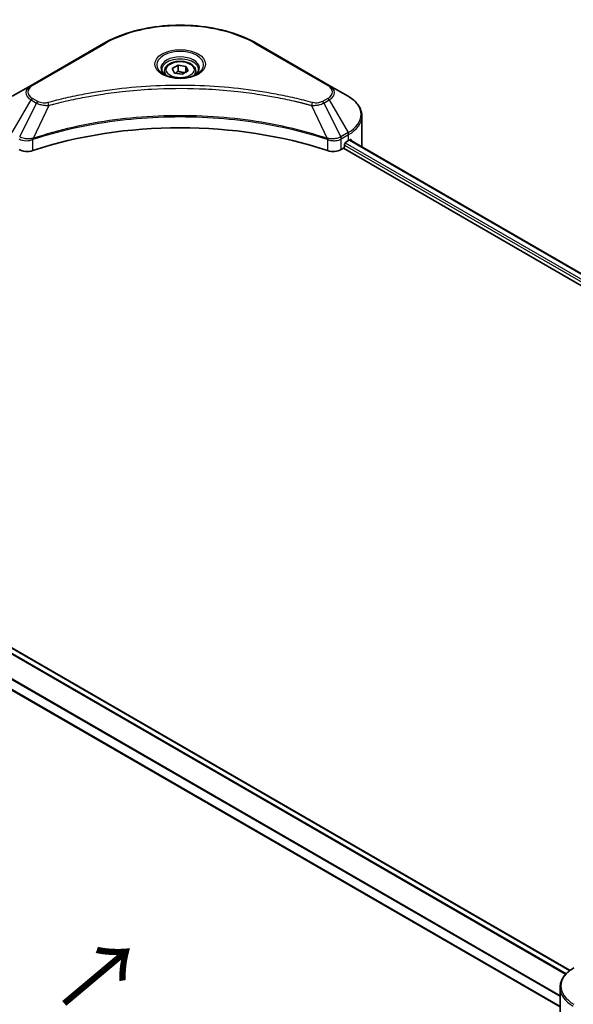
# Model space of a CAD drawing. Units: millimetres. Extents: x 0 to 7684, y 0 to 1264.
# Drawn here: x 167 to 265, y 497 to 671 of the extents above; entities that cross this region are included whole.
import ezdxf

# ---------------------------------------------------------------- set-up
doc = ezdxf.new("R2010")
doc.units = ezdxf.units.MM
doc.header["$LTSCALE"] = 3
doc.layers.get('Defpoints').update_dxf_attribs({"lineweight": 25})
for name, color, linetype, lineweight in [('Dimension (ISO)', 7, 'Continuous', 18), ('Symbol (ISO)', 7, 'Continuous', 18), ('Visible (ISO)', 7, 'Continuous', 35), ('Visible Narrow (ISO)', 7, 'Continuous', 25)]:
    doc.layers.add(name, color=color, linetype=linetype, lineweight=lineweight)
doc.styles.add('Note Text (TK)', font='MS PGothic.ttf')
doc.dimstyles.new('Default - Method 1b (TK)', dxfattribs={"dimscale": 3, "dimtxt": 2.5, "dimasz": 2.5, "dimexe": 1, "dimexo": 1.5, "dimgap": 1, "dimtad": 1, "dimrnd": 1e-08, "dimdsep": 46, "dimtxsty": 'Note Text (TK)', "dimcen": 0.09, "dimdle": 5, "dimclrd": 100, "dimclre": 100, "dimclrt": 7, "dimadec": 1, "dimazin": 1, "dimtfac": 1, "dimtmove": 0, "dimatfit": 3, "dimfxl": 1, "dimtolj": 1, "dimlwd": -1, "dimlwe": -1, "dimarcsym": 0})

# ---------------------------------------------------------------- blocks, each defined once
blk = doc.blocks.new('*D19')
at = {"layer": 'Defpoints', "color": 0}
for p in [(93.69, 542.64), (38.54, 510.8), (311.48, 416.9)]:
    blk.add_point(p, dxfattribs=at)
at = {"layer": 'Dimension (ISO)', "color": 100}
for p, q in [((89.19, 540.05), (35.54, 509.07)), ((249.83, 388.81), (45.03, 507.05)), ((306.98, 414.3), (253.33, 383.33))]:
    blk.add_line(p, q, dxfattribs=at)
for points in [[(45.66, 508.13), (44.41, 505.97), (38.54, 510.8)], [(250.45, 389.89), (249.2, 387.73), (256.33, 385.06)]]:
    blk.add_solid(points, dxfattribs=at)
at = {"layer": 'Dimension (ISO)', "color": 7, "insert": (144.53, 456.6), "char_height": 7.5, "attachment_point": 4, "rotation": 330, "style": 'Note Text (TK)'}
blk.add_mtext('\\A1;{\\Q30.000;\\W0.816;\\H0.816x;308}', dxfattribs=at)

msp = doc.modelspace()

# ---------------------------------------------------------------- linework, layer by layer
at = {"layer": 'Visible (ISO)'}
for p, q in [((181.9753, 666.3276), (169.2474, 658.9791)), ((221.7804, 658.9791), (209.0525, 666.3276)), ((194.1197, 661.949), (195.1403, 662.5383)), ((195.1403, 662.5383), (196.5345, 662.3226)), ((195.1403, 661.4768), (195.1403, 662.5383)), ((192.7639, 661.4884), (192.7639, 660.8684)), ((194.4933, 661.1441), (194.1197, 661.949)), ((195.8874, 660.9284), (194.4933, 661.1441)), ((196.9081, 661.5176), (195.8874, 660.9284)), ((196.5345, 662.3226), (196.9081, 661.5176)), ((196.5345, 661.302), (196.5345, 662.3226)), ((198.2639, 661.4884), (198.2639, 660.8684)), ((169.2474, 658.9791), (165.9189, 657.0574)), ((225.1088, 657.0574), (221.7804, 658.9791)), ((183.7158, 657.6978), (183.7166, 657.6983)), ((207.3114, 657.6981), (207.3118, 657.6979)), ((207.5108, 657.6721), (207.5108, 657.6719)), ((207.9904, 657.6076), (207.9904, 657.6076)), ((212.3674, 656.8931), (212.3674, 656.8931)), ((212.6915, 656.831), (212.6915, 656.8309)), ((227.5555, 648.4244), (227.5555, 653.5626)), ((169.2578, 649.3505), (169.2587, 649.351)), ((169.958, 649.7547), (169.9607, 649.7563)), ((221.0586, 649.7612), (221.0699, 649.7546)), ((221.7697, 649.3506), (221.7701, 649.3504)), ((224.5053, 648.2611), (224.5053, 648.5877)), ((224.7174, 648.9552), (225.2124, 649.2409)), ((225.4131, 649.3611), (371.4344, 565.0557)), ((223.9068, 647.6706), (224.2931, 647.8937)), ((224.2931, 647.8937), (370.3992, 563.5393)), ((264.2371, 503.1122), (118.1736, 587.442)), ((262.4672, 496.6643), (114.6616, 581.9999)), ((262.4672, 494.9231), (262.4672, 500.0612))]:
    msp.add_line(p, q, dxfattribs=at)
for centre, major_axis, ratio, start_param, end_param in [((195.5139, 659.2838), (3.25, 0), 0.57735027, 3.62692282, 3.62701417), ((195.5139, 659.2838), (-2.75, 0), 0.57735027, 0.57230409, 0.57259773), ((195.5139, 659.2838), (-2.75, 0), 0.57735027, 2.56833258, 2.56853998), ((195.5139, 659.2838), (3.25, 0), 0.57735027, 5.7971013, 5.79715332), ((195.5139, 621.48), (52, 0), 0.57735027, 1.04765332, 2.09393933), ((224.7174, 648.7102), (-0.15, -0.2598), 0.57735027, 3.92699082, 5.49778714), ((219.5555, 652.5069), (8, 0), 0.57735027, 5.49778714, 5.54273822), ((219.5555, 652.9968), (-7.9882, 5.5845), 0.07779162, 3.81387335, 3.90751018), ((219.5555, 652.9968), (-7.9882, 5.5845), 0.07779162, 3.78580803, 3.81387335), ((168.5352, 648.4871), (2, 0), 0.57735027, 3.92699082, 5.23553198), ((222.4926, 648.4871), (2, 0), 0.57735027, 4.18924598, 5.49778714), ((224.2931, 648.1387), (-0.15, -0.2598), 0.57735027, 0.78539816, 2.35619449), ((219.5555, 648.4244), (8, 0), 0.57735027, 6.22013231, 6.28318531)]:
    msp.add_ellipse(centre, major_axis=major_axis, ratio=ratio, start_param=start_param, end_param=end_param, dxfattribs=at)
for points, knots in [([(181.9753, 666.3276), (183.4061, 667.1537), (185.0539, 667.8438), (188.6281, 668.8953), (190.5541, 669.2563), (194.5028, 669.6174), (196.5249, 669.6174), (200.4736, 669.2563), (202.3997, 668.8953), (205.9739, 667.8438), (207.6216, 667.1537), (209.0525, 666.3276)], [3.14159265, 3.14159265, 3.14159265, 3.14159265, 3.45575192, 3.45575192, 3.76991118, 3.76991118, 4.08407045, 4.08407045, 4.39822972, 4.39822972, 4.71238898, 4.71238898, 4.71238898, 4.71238898]), ([(192.7639, 661.4884), (192.7639, 661.6597), (192.8043, 661.8304), (192.9595, 662.1595), (193.0795, 662.3159), (193.3958, 662.6102), (193.6005, 662.7436), (194.069, 662.9656), (194.3347, 663.0525), (194.8941, 663.1699), (195.1874, 663.2007), (195.7738, 663.2049), (196.0668, 663.1786), (196.6269, 663.0706), (196.8938, 662.9889), (197.3771, 662.7732), (197.5931, 662.639), (197.9438, 662.326), (198.081, 662.1475), (198.2298, 661.8032), (198.2639, 661.646), (198.2639, 661.4884)], [2.35619449, 2.35619449, 2.35619449, 2.35619449, 2.62198886, 2.62198886, 2.91161337, 2.91161337, 3.23970828, 3.23970828, 3.57841915, 3.57841915, 3.91455234, 3.91455234, 4.24911174, 4.24911174, 4.58502719, 4.58502719, 4.92367944, 4.92367944, 5.25327908, 5.25327908, 5.49778714, 5.49778714, 5.49778714, 5.49778714]), ([(192.8881, 660.7734), (192.8544, 660.7975), (192.8221, 660.8218), (192.6967, 660.9214), (192.6154, 660.9985), (192.4796, 661.1524), (192.4252, 661.2291), (192.3411, 661.3783), (192.3115, 661.4508), (192.2729, 661.5914), (192.2639, 661.6595), (192.2639, 661.7275)], [1.676424822, 1.676424822, 1.676424822, 1.676424822, 1.727875959, 1.727875959, 1.884955592, 1.884955592, 2.042035225, 2.042035225, 2.199114858, 2.199114858, 2.35619449, 2.35619449, 2.35619449, 2.35619449]), ([(192.6122, 660.9183), (192.8888, 660.7586), (193.2155, 660.6185), (193.9402, 660.3971), (194.3387, 660.3166), (195.1666, 660.2275), (195.5961, 660.2196), (196.4376, 660.2787), (196.8496, 660.3457), (197.6088, 660.5449), (197.9565, 660.6765), (198.3104, 660.8592), (198.3638, 660.8884), (198.4155, 660.9183)], [4.71238898, 4.71238898, 4.71238898, 4.71238898, 5.01119213, 5.01119213, 5.31351931, 5.31351931, 5.61874121, 5.61874121, 5.92425149, 5.92425149, 6.22732827, 6.22732827, 6.28318531, 6.28318531, 6.28318531, 6.28318531]), ([(198.7639, 661.7275), (198.7639, 661.6595), (198.7548, 661.5914), (198.7162, 661.4508), (198.6866, 661.3783), (198.6026, 661.2291), (198.5482, 661.1524), (198.4124, 660.9985), (198.331, 660.9214), (198.2057, 660.8218), (198.1734, 660.7975), (198.1397, 660.7734)], [5.497787144, 5.497787144, 5.497787144, 5.497787144, 5.654866776, 5.654866776, 5.811946409, 5.811946409, 5.969026042, 5.969026042, 6.126105675, 6.126105675, 6.177556812, 6.177556812, 6.177556812, 6.177556812]), ([(227.5555, 653.5626), (227.5555, 653.8346), (227.5182, 654.1066), (227.3725, 654.6378), (227.2642, 654.8971), (226.9841, 655.3947), (226.8125, 655.6332), (226.4134, 656.0853), (226.186, 656.2991), (225.6824, 656.6993), (225.4061, 656.8858), (225.1088, 657.0574)], [0.785398163, 0.785398163, 0.785398163, 0.785398163, 0.942477796, 0.942477796, 1.099557429, 1.099557429, 1.256637061, 1.256637061, 1.413716694, 1.413716694, 1.570796327, 1.570796327, 1.570796327, 1.570796327]), ([(225.6141, 649.4025), (225.6103, 649.4057), (225.6062, 649.4085), (225.5846, 649.421), (225.5624, 649.4251), (225.5132, 649.4182), (225.4863, 649.4071), (225.4608, 649.391)], [-0.0705290281, -0.0705290281, -0.0705290281, -0.0705290281, -0.0678449297, -0.0678449297, -0.056529226, -0.056529226, -0.0452135224, -0.0452135224, -0.0452135224, -0.0452135224]), ([(264.9139, 503.5561), (264.6166, 503.3844), (264.3403, 503.1979), (263.8367, 502.7977), (263.6093, 502.584), (263.2102, 502.1318), (263.0386, 501.8933), (262.7585, 501.3957), (262.6502, 501.1365), (262.5045, 500.6052), (262.4672, 500.3333), (262.4672, 500.0612)], [0, 0, 0, 0, 0.157079633, 0.157079633, 0.314159265, 0.314159265, 0.471238898, 0.471238898, 0.628318531, 0.628318531, 0.785398163, 0.785398163, 0.785398163, 0.785398163])]:
    msp.add_open_spline(points, degree=3, knots=knots, dxfattribs=at)
for points, weights in [([(195.1403, 661.4768), (194.8898, 661.2487), (194.6726, 661.1163)], [2.47907954222, 2.65359322647, 2.66928636516]), ([(196.4527, 661.2547), (195.8058, 661.2115), (195.1403, 661.4768)], [1.01523736138, 1.14666441016, 1])]:
    msp.add_rational_spline(points, weights, degree=2, dxfattribs=at)
at = {"layer": 'Visible Narrow (ISO)'}
for p, q in [((169.4974, 658.9543), (182.2253, 666.3028)), ((208.8025, 666.3028), (221.5304, 658.9543)), ((165.9189, 650.645), (169.2474, 656.41)), ((170.1928, 655.8642), (167.2137, 649.8975)), ((169.2474, 656.41), (170.1928, 655.8642)), ((170.4428, 656.1281), (169.4974, 656.6739)), ((174.8047, 656.0639), (174.805, 656.0641)), ((212.838, 656.8024), (212.838, 656.8025)), ((221.5304, 656.6739), (220.5849, 656.1281)), ((220.8349, 655.8642), (221.7804, 656.41)), ((220.8349, 655.8642), (223.8141, 649.8975)), ((221.7804, 656.41), (225.1088, 650.645)), ((172.3682, 655.4414), (169.5844, 649.6324)), ((171.4781, 655.4791), (171.4782, 655.4792)), ((218.6595, 655.4414), (221.4434, 649.6324)), ((219.5495, 655.4792), (219.5497, 655.4791)), ((225.1088, 650.645), (223.8141, 649.8975)), ((223.9176, 649.5491), (225.2124, 650.2966)), ((225.2124, 649.2409), (225.2124, 650.2966)), ((167.228, 649.4849), (167.2278, 649.4848)), ((167.6275, 649.7156), (167.6264, 649.715)), ((167.7568, 649.3004), (167.7552, 649.2994)), ((169.5344, 647.4869), (169.5344, 649.4516)), ((221.4933, 649.4516), (221.4933, 647.4869)), ((222.546, 649.5556), (222.546, 649.5556)), ((223.0583, 649.2599), (223.0586, 649.2597)), ((223.2155, 649.659), (223.2155, 649.6589)), ((223.6405, 649.4136), (223.6408, 649.4134)), ((223.9068, 647.6706), (223.9068, 649.5427)), ((224.607, 648.8556), (370.6768, 564.5221)), ((225.3564, 649.3262), (371.3758, 565.0219)), ((225.4431, 649.3798), (226.076, 649.0144)), ((225.5889, 649.4171), (225.6141, 649.4025)), ((224.5053, 648.4244), (370.4578, 564.1587)), ((263.435, 502.3863), (117.2531, 586.7845)), ((263.5464, 502.5062), (117.3348, 586.9215)), ((264.1611, 503.0546), (118.0857, 587.3913)), ((262.4672, 498.503), (115.198, 583.5289)), ((262.4672, 498.6453), (115.1982, 583.6712)), ((262.4672, 496.7658), (114.7917, 582.0263))]:
    msp.add_line(p, q, dxfattribs=at)
for centre, major_axis, ratio, start_param, end_param in [((195.5139, 658.6306), (18.7929, 0), 0.57735027, 0.78539816, 2.35619449), ((182.2253, 665.8946), (-0.25, 0.433), 0.57735027, 5.49778714, 6.28318531), ((208.8025, 665.8946), (0.25, 0.433), 0.57735027, 0, 0.78539816), ((195.5139, 662.5935), (-4.1036, 0), 0.57735027, 2.35619449, 7.06858347), ((195.5139, 662.0162), (3.3964, 0), 0.57735027, 5.59811367, 10.10984959), ((195.5139, 661.7275), (-3.25, 0), 0.57735027, 3.14159265, 6.28318531), ((195.5139, 661.4884), (-2.75, 0), 0.57735027, 0, 0.56017967), ((195.5139, 661.4884), (2.75, 0), 0.57735027, 5.72300564, 6.28318531), ((171.4722, 657.6946), (-3.1464, 0), 0.57735027, 5.49778714, 7.06858347), ((171.4722, 657.8141), (-2.7929, 0), 0.57735027, 5.49778714, 7.06858347), ((169.4974, 658.5461), (-0.25, 0.433), 0.57735027, 5.49778714, 6.28318531), ((221.5304, 658.5461), (0.25, 0.433), 0.57735027, 0, 0.78539816), ((219.5555, 657.8141), (2.7929, 0), 0.57735027, 5.49778714, 7.06858347), ((219.5555, 657.6946), (3.1464, 0), 0.57735027, 5.49778714, 7.06858347), ((169.4974, 656.2657), (-0.25, -0.433), 0.57735027, 3.92699082, 4.71238898), ((170.4428, 655.7198), (-0.25, -0.433), 0.57735027, 3.92699082, 4.71238898), ((172.1708, 655.5188), (0.1326, -0.4821), 0.35119009, 1.31403463, 2.47714191), ((218.8569, 655.5188), (-0.1326, -0.4821), 0.35119009, 3.8060434, 4.96915068), ((220.5849, 655.7198), (0.25, -0.433), 0.57735027, 1.57079633, 2.35619449), ((221.5304, 656.2657), (0.25, -0.433), 0.57735027, 1.57079633, 2.35619449), ((219.5555, 653.8512), (7.8536, 0), 0.57735027, 5.49778714, 7.06858347), ((219.5555, 653.5626), (8, 0), 0.57735027, 5.49778714, 6.28318531), ((224.8588, 650.5007), (-0.25, 0.433), 0.57735027, 3.92699082, 4.71238898), ((169.2846, 649.7017), (-0.2123, 0.4527), 0.32125202, 3.98495359, 4.38504538), ((169.3501, 649.7282), (0.1573, -0.4746), 0.40712817, 0.88674396, 1.23511653), ((221.6777, 649.7282), (0.1573, 0.4746), 0.40712817, 1.90647612, 2.25484869), ((221.7431, 649.7017), (-0.2123, -0.4527), 0.32125202, 5.03973231, 5.43982437), ((223.4604, 647.8089), (1.3732, 2.1946), 0.47715929, 0.71303098, 0.72091287), ((223.5532, 649.7469), (-0.2535, 0.431), 0.57192456, 3.92235737, 4.70826907), ((223.5641, 649.7532), (0.25, -0.433), 0.57735027, 0.78539816, 1.57079633), ((223.7971, 648.4064), (0.842, 1.2172), 0.50851095, 0.82129852, 0.83175967), ((270.4672, 500.3499), (-7.8536, 0), 0.57735027, 5.49778714, 7.06858347), ((270.4672, 500.0612), (-8, 0), 0.57735027, 0, 0.78539816)]:
    msp.add_ellipse(centre, major_axis=major_axis, ratio=ratio, start_param=start_param, end_param=end_param, dxfattribs=at)
for centre, major_axis in [((195.5139, 662.7131), (-4.4571, 0)), ((195.5139, 661.7333), (2.45, 0))]:
    msp.add_ellipse(centre, major_axis=major_axis, ratio=0.57735027, dxfattribs=at)
for points, knots in [([(218.8569, 655.927), (217.8196, 656.2124), (215.7139, 656.7456), (211.3934, 657.6552), (205.8215, 658.4912), (196.6833, 659.1665), (187.4349, 658.8267), (179.6344, 657.655), (175.3139, 656.7457), (173.2082, 656.2124), (172.1708, 655.927)], [0, 0, 0, 0, 0.34472946, 0.68945893, 1.37891786, 2.06837678, 3.44729464, 4.13675357, 4.48148303, 4.82621249, 4.82621249, 4.82621249, 4.82621249]), ([(172.3682, 655.4414), (172.3916, 655.4477), (172.415, 655.4539), (172.4383, 655.4602), (172.5761, 655.4969), (172.7773, 655.5505), (172.9065, 655.5843), (172.9878, 655.6056), (173.0528, 655.6225), (173.1245, 655.6411), (173.1576, 655.6498), (173.1925, 655.6588), (173.2326, 655.6692), (173.8103, 655.8192), (174.4161, 655.9712), (174.9834, 656.1069), (175.1542, 656.1477), (175.3251, 656.188), (175.5016, 656.2289), (176.5571, 656.4737), (177.6285, 656.698), (178.7109, 656.9027), (179.6138, 657.0734), (180.5307, 657.232), (181.4493, 657.3751), (182.733, 657.5752), (184.0186, 657.7459), (185.3224, 657.8908), (187.0363, 658.0812), (188.7729, 658.2263), (190.5122, 658.3196), (193.3128, 658.4698), (196.1232, 658.4911), (198.9293, 658.3892), (199.4589, 658.3699), (199.9877, 658.3463), (200.5158, 658.318), (202.2555, 658.2248), (203.9894, 658.0814), (205.7055, 657.8908), (207.0096, 657.7459), (208.2953, 657.5753), (209.579, 657.3752), (210.4973, 657.232), (211.4139, 657.0735), (212.3167, 656.9027), (213.399, 656.6979), (214.4703, 656.4736), (215.5262, 656.2289), (215.6124, 656.2089), (215.6986, 656.1888), (215.7846, 656.1686), (215.8692, 656.1487), (215.9536, 656.1287), (216.0379, 656.1085), (216.1207, 656.0888), (216.2034, 656.0689), (216.286, 656.0489), (216.3669, 656.0293), (216.4477, 656.0097), (216.5285, 655.9899), (216.6075, 655.9705), (216.6864, 655.9511), (216.7652, 655.9315), (216.8421, 655.9125), (216.919, 655.8933), (216.9958, 655.8741), (217.0677, 655.856), (217.1396, 655.8379), (217.2115, 655.8197), (217.2837, 655.8015), (217.3559, 655.7831), (217.428, 655.7647), (217.4974, 655.747), (217.5666, 655.7292), (217.6359, 655.7113), (217.696, 655.6958), (217.756, 655.6803), (217.816, 655.6647), (217.8783, 655.6485), (217.9405, 655.6323), (218.0027, 655.616), (218.0599, 655.601), (218.1171, 655.5859), (218.1743, 655.5709), (218.2829, 655.5422), (218.3595, 655.5222), (218.4847, 655.4885), (218.5281, 655.4769), (218.575, 655.4642), (218.6125, 655.454), (218.6282, 655.4498), (218.6438, 655.4456), (218.6595, 655.4414)], [-4.82621249, -4.82621249, -4.82621249, -4.82621249, -4.81844842, -4.81844842, -4.81844842, -4.77269349, -4.77269349, -4.77269349, -4.74390962, -4.74390962, -4.74390962, -4.73061692, -4.73061692, -4.73061692, -4.53913686, -4.53913686, -4.53913686, -4.48148303, -4.48148303, -4.48148303, -4.13675357, -4.13675357, -4.13675357, -3.84919093, -3.84919093, -3.84919093, -3.44729464, -3.44729464, -3.44729464, -2.91901319, -2.91901319, -2.91901319, -2.06837678, -2.06837678, -2.06837678, -1.90783066, -1.90783066, -1.90783066, -1.37891786, -1.37891786, -1.37891786, -0.97698999, -0.97698999, -0.97698999, -0.68945893, -0.68945893, -0.68945893, -0.34472946, -0.34472946, -0.34472946, -0.31656511, -0.31656511, -0.31656511, -0.28890509, -0.28890509, -0.28890509, -0.26177095, -0.26177095, -0.26177095, -0.23519152, -0.23519152, -0.23519152, -0.20920511, -0.20920511, -0.20920511, -0.18386262, -0.18386262, -0.18386262, -0.16011563, -0.16011563, -0.16011563, -0.13625792, -0.13625792, -0.13625792, -0.11332385, -0.11332385, -0.11332385, -0.09343365, -0.09343365, -0.09343365, -0.07279556, -0.07279556, -0.07279556, -0.05381314, -0.05381314, -0.05381314, -0.01773212, -0.01773212, -0.01773212, -0.00521417, -0.00521417, -0.00521417, 0, 0, 0, 0]), ([(170.1928, 655.8642), (170.3458, 655.7769), (170.5721, 655.6861), (170.759, 655.6293), (170.82, 655.6107), (170.8795, 655.5943), (170.9391, 655.5792), (171.0647, 655.5476), (171.19, 655.5211), (171.3396, 655.4982), (171.4543, 655.4807), (171.5717, 655.4671), (171.6909, 655.4574), (171.7424, 655.4532), (171.7942, 655.4498), (171.8463, 655.447), (172.0188, 655.4377), (172.1946, 655.4359), (172.3682, 655.4414)], [-0.187504168, -0.187504168, -0.187504168, -0.187504168, -0.134326228, -0.134326228, -0.134326228, -0.116955095, -0.116955095, -0.116955095, -0.080358929, -0.080358929, -0.080358929, -0.0522949, -0.0522949, -0.0522949, -0.040179465, -0.040179465, -0.040179465, 0, 0, 0, 0]), ([(172.1708, 655.927), (172.0499, 655.8938), (171.7901, 655.8505), (171.1589, 655.8489), (170.6954, 655.9823), (170.4428, 656.1281)], [0, 0, 0, 0, 0.040179465, 0.080358929, 0.187504168, 0.187504168, 0.187504168, 0.187504168]), ([(218.6595, 655.4414), (218.8224, 655.4363), (218.9894, 655.4375), (219.1504, 655.4453), (219.2183, 655.4485), (219.2856, 655.453), (219.3531, 655.4587), (219.4784, 655.4694), (219.6019, 655.4841), (219.7219, 655.5033), (219.8197, 655.519), (219.9152, 655.5377), (220.0084, 655.5591), (220.1563, 655.5931), (220.279, 655.6288), (220.409, 655.6743), (220.5527, 655.7245), (220.7131, 655.7958), (220.8349, 655.8642)], [-0.187502416, -0.187502416, -0.187502416, -0.187502416, -0.149825893, -0.149825893, -0.149825893, -0.133930297, -0.133930297, -0.133930297, -0.104414332, -0.104414332, -0.104414332, -0.080358178, -0.080358178, -0.080358178, -0.04217927, -0.04217927, -0.04217927, 0, 0, 0, 0]), ([(220.5849, 656.1281), (220.3955, 656.0187), (220.0013, 655.8818), (219.3724, 655.835), (219.0182, 655.8827), (218.8569, 655.927)], [0, 0, 0, 0, 0.080358178, 0.133930297, 0.187502416, 0.187502416, 0.187502416, 0.187502416]), ([(221.4434, 649.6324), (216.9514, 651.1167), (207.2293, 653.3296), (191.5797, 653.9997), (178.8345, 652.3268), (171.8303, 650.3745), (169.5844, 649.6324)], [-5.47772979, -5.47772979, -5.47772979, -5.47772979, -3.91266414, -2.34759848, -0.78253283, 0, 0, 0, 0]), ([(169.5993, 649.4779), (171.8392, 650.2205), (174.1752, 650.8659), (176.5815, 651.4079), (181.394, 652.492), (186.4892, 653.16), (191.642, 653.3818), (196.7949, 653.6035), (202.0056, 653.3789), (207.044, 652.7188), (212.0824, 652.0587), (216.9487, 650.9631), (221.4285, 649.4779)], [0, 0, 0, 0, 0.78253283, 0.78253283, 0.78253283, 2.34759848, 2.34759848, 2.34759848, 3.91266414, 3.91266414, 3.91266414, 5.47772979, 5.47772979, 5.47772979, 5.47772979]), ([(167.121, 649.5427), (167.4744, 649.3358), (167.9651, 649.2194), (168.4627, 649.2285), (168.836, 649.2353), (169.213, 649.3118), (169.5344, 649.4516)], [-0.196787795, -0.196787795, -0.196787795, -0.196787795, -0.084337626, -0.084337626, -0.084337626, 0, 0, 0, 0]), ([(169.4905, 649.6207), (169.2897, 649.5832), (169.0781, 649.5594), (168.8693, 649.5515), (168.7279, 649.5462), (168.5868, 649.5481), (168.4472, 649.5578), (168.3177, 649.5667), (168.194, 649.5816), (168.0742, 649.6026), (167.7675, 649.6564), (167.4611, 649.7578), (167.227, 649.89)], [0, 0, 0, 0, 0.05028531, 0.05028531, 0.05028531, 0.084337626, 0.084337626, 0.084337626, 0.115936047, 0.115936047, 0.115936047, 0.196787795, 0.196787795, 0.196787795, 0.196787795]), ([(221.4933, 649.4516), (221.7076, 649.3584), (221.9459, 649.2928), (222.192, 649.2579), (222.4381, 649.223), (222.692, 649.2189), (222.9354, 649.2442), (223.3005, 649.2823), (223.6417, 649.3876), (223.9068, 649.5427)], [-0.196787795, -0.196787795, -0.196787795, -0.196787795, -0.140562711, -0.140562711, -0.140562711, -0.084337626, -0.084337626, -0.084337626, 0, 0, 0, 0]), ([(223.8007, 649.8901), (223.6559, 649.8082), (223.4832, 649.7364), (223.3043, 649.6836), (223.1818, 649.6475), (223.0547, 649.6189), (222.9199, 649.5968), (222.8036, 649.5778), (222.6842, 649.5643), (222.5629, 649.5566), (222.4535, 649.5497), (222.3425, 649.5476), (222.2315, 649.5497), (222.1416, 649.5515), (222.0518, 649.5561), (221.9624, 649.5636), (221.8188, 649.5756), (221.6756, 649.5949), (221.5372, 649.6207)], [0, 0, 0, 0, 0.050060504, 0.050060504, 0.050060504, 0.084337626, 0.084337626, 0.084337626, 0.113903258, 0.113903258, 0.113903258, 0.140562711, 0.140562711, 0.140562711, 0.162131477, 0.162131477, 0.162131477, 0.196787795, 0.196787795, 0.196787795, 0.196787795])]:
    msp.add_open_spline(points, degree=3, knots=knots, dxfattribs=at)
for points in [[(169.5844, 649.6324), (169.5521, 649.6306), (169.5208, 649.6264), (169.4905, 649.6207)], [(169.5344, 649.4516), (169.5559, 649.4617), (169.5776, 649.4707), (169.5993, 649.4779)], [(221.4285, 649.4779), (221.4502, 649.4707), (221.4719, 649.4617), (221.4933, 649.4516)], [(221.5372, 649.6207), (221.5069, 649.6264), (221.4757, 649.6306), (221.4434, 649.6324)]]:
    msp.add_open_spline(points, degree=3, dxfattribs=at)

# ---------------------------------------------------------------- texts
at = {"layer": 'Symbol (ISO)', "color": 7, "insert": (174.7224, 496.6994), "char_height": 12, "attachment_point": 4, "rotation": 40, "line_spacing_factor": 1.5, "style": 'Note Text (TK)'}
msp.add_mtext('\\fＭＳ Ｐゴシック|b0|i0;{\\H12.0000;→}', dxfattribs=at)

# ---------------------------------------------------------------- dimensions: what is measured, and where the dimension line sits
at = {"layer": 'Dimension (ISO)', "color": 100}
dim = msp.add_linear_dim(base=(38.5362, 510.8002), p1=(311.4794, 416.9031), p2=(93.6905, 542.6435), angle=330, text='{\\Q30.000;\\W0.816;\\H0.816x;<>}', dimstyle='Default - Method 1b (TK)', override={"dimgap": 1, "dimdec": 2, "dimlfac": 1.224745, "dimtol": 0, "dimlim": 0, "dimtp": 0, "dimtm": 0, "dimtdec": 2, "dimtofl": 0, "dimatfit": 1}, dxfattribs=at)
dim.commit()
dim.dimension.update_dxf_attribs({"geometry": '*D19', "text_midpoint": (147.4306, 447.9299), "dimtype": 160})

doc.saveas('drawing.dxf')
